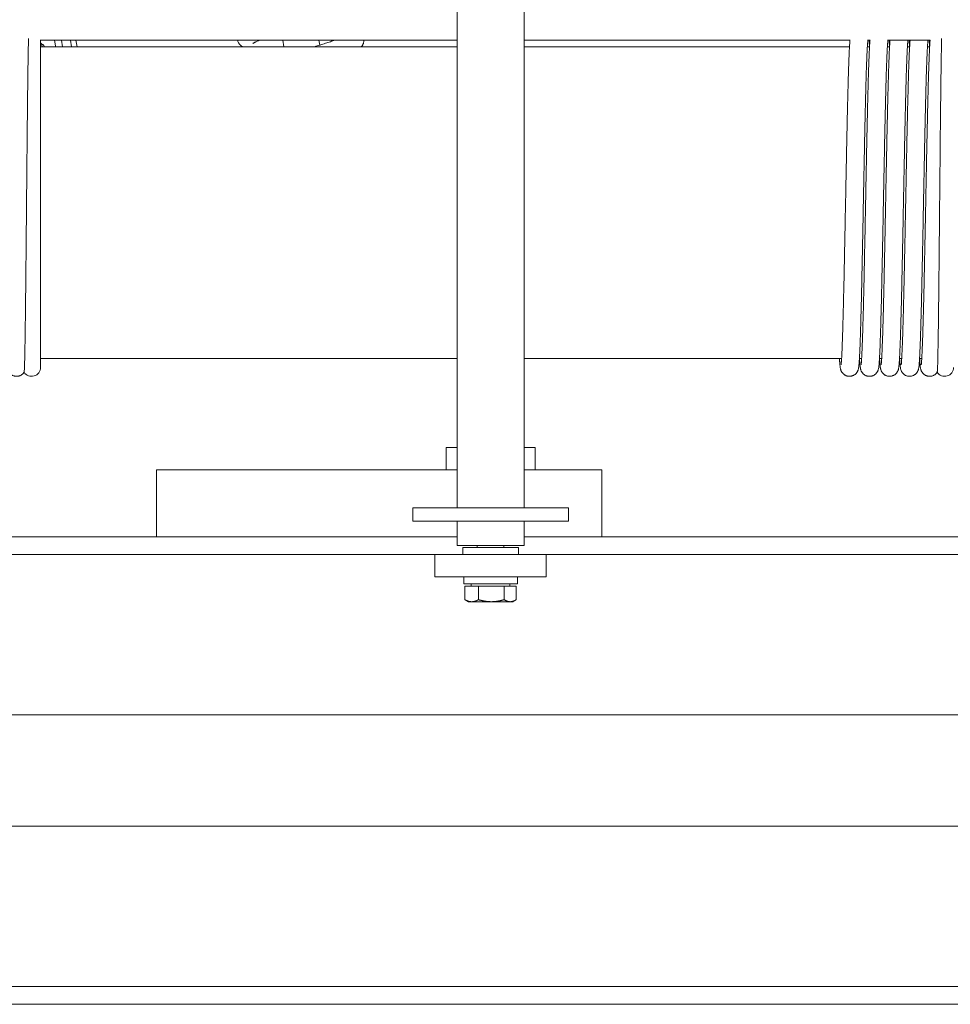
# Model space of a CAD drawing. Units: millimetres. Extents: x 0 to 1970, y 0 to 1270.
# Drawn here: x 416 to 625, y 500 to 721 of the extents above; entities that cross this region are included whole.
import ezdxf

# ---------------------------------------------------------------- set-up
doc = ezdxf.new("R2010")
doc.units = ezdxf.units.MM
doc.layers.add('Visible Edges(Audipack-ISO)', color=7, linetype='Continuous', lineweight=18)

# ---------------------------------------------------------------- blocks, each defined once
blk = doc.blocks.new('P2271_presentation_Sheet_VIEW2')
at = {"layer": 'Visible Edges(Audipack-ISO)'}
for p, q in [((-6.57, 5.5), (-6.57, -273.5)), ((8.43, 5.5), (8.43, -273.5)), ((-100.17, -168.51), (-6.57, -168.51)), ((-100.13, -242), (-100.13, -168.51)), ((-6.57, -170), (-100.13, -170)), ((-99.75, -170), (-99.87, -169.32)), ((-96.97, -168.51), (-96.74, -169.8)), ((-95.18, -170), (-95.44, -168.51)), ((-93.41, -168.51), (-93.15, -170)), ((-92.19, -168.51), (-91.93, -170)), ((-45.48, -170), (-45.74, -168.51)), ((-37.42, -169.62), (-37.62, -168.51)), ((8.43, -168.51), (81.62, -168.51)), ((81.5, -170), (8.43, -170)), ((86, -170), (85.51, -170)), ((85.56, -168.51), (86.12, -168.51)), ((90.5, -170), (90.01, -170)), ((90.06, -168.51), (99.62, -168.51)), ((95, -170), (94.51, -170)), ((99.5, -170), (99.01, -170)), ((-6.57, -240), (-100.13, -240)), ((79.72, -240), (8.43, -240)), ((84.22, -240), (83.73, -240)), ((88.72, -240), (88.23, -240)), ((93.22, -240), (92.73, -240)), ((97.72, -240), (97.23, -240)), ((-9.07, -260), (-9.07, -265)), ((-6.57, -260), (-9.07, -260)), ((10.93, -260), (8.43, -260)), ((10.93, -260), (10.93, -265)), ((-74.07, -265), (-9.07, -265)), ((-74.07, -280), (-74.07, -265)), ((-9.07, -265), (-6.57, -265)), ((8.43, -265), (10.93, -265)), ((10.93, -265), (25.93, -265)), ((25.93, -265), (25.93, -280)), ((-16.57, -273.5), (-16.57, -276.5)), ((-16.57, -273.5), (-6.57, -273.5)), ((8.43, -273.5), (-6.57, -273.5)), ((8.43, -273.5), (18.43, -273.5)), ((18.43, -276.5), (18.43, -273.5)), ((-6.57, -276.5), (-16.57, -276.5)), ((-6.57, -276.5), (8.43, -276.5)), ((-6.57, -276.5), (-6.57, -282)), ((18.43, -276.5), (8.43, -276.5)), ((8.43, -276.5), (8.43, -282)), ((-344.07, -280), (-6.57, -280)), ((8.43, -280), (345.93, -280)), ((-3.57, -282), (-6.57, -282)), ((-5.32, -282.4), (-5.32, -284)), ((7.18, -282.4), (-5.32, -282.4)), ((-3.57, -282), (5.43, -282)), ((-2.07, -282.4), (-2.07, -282)), ((3.93, -282.4), (3.93, -282)), ((8.43, -282), (5.43, -282)), ((7.18, -282.4), (7.18, -284)), ((-264.07, -284), (-11.57, -284)), ((-11.57, -289), (-11.57, -284)), ((-11.57, -284), (13.43, -284)), ((13.43, -284), (13.43, -289)), ((13.43, -284), (235.93, -284)), ((13.43, -289), (-11.57, -289)), ((-5.07, -290.6), (-5.07, -289)), ((6.93, -290.6), (6.93, -289)), ((-5.07, -290.6), (6.93, -290.6)), ((-4.84, -291.1), (-1.8, -291.1)), ((-4.84, -291.1), (-4.84, -294.15)), ((-3.42, -291.1), (-3.42, -290.6)), ((-1.8, -291.1), (3.97, -291.1)), ((-1.8, -291.1), (-1.8, -294.15)), ((3.97, -291.1), (3.97, -294.15)), ((3.97, -291.1), (6.7, -291.1)), ((5.28, -291.1), (5.28, -290.6)), ((6.7, -291.1), (6.7, -294.15)), ((-4.07, -294.6), (-4.75, -294.21)), ((-4.07, -294.6), (-3.32, -294.6)), ((-3.32, -294.6), (1.08, -294.6)), ((1.08, -294.6), (5.33, -294.6)), ((5.33, -294.6), (5.93, -294.6)), ((5.93, -294.6), (6.6, -294.21)), ((-409.07, -320), (410.93, -320)), ((410.93, -345), (-409.07, -345)), ((446.93, -381), (-445.07, -381)), ((450.93, -385), (-449.07, -385))]:
    blk.add_line(p, q, dxfattribs=at)
at = {"layer": 'Visible Edges(Audipack-ISO)', "extrusion": (0, 0, -1)}
for centre, radius, start, end in [((101.51, -171.53), 2.75, 120.0791, 146.2977), ((97.85, -169.99), 1.12, 170, 180.442), ((102.13, -242), 2, 180, 327.2627), ((-102.87, -242), 2, 180, 327.2627)]:
    blk.add_arc(centre, radius, start, end, dxfattribs=at)
at = {"layer": 'Visible Edges(Audipack-ISO)'}
for points, knots in [([(-102.81, -168.14), (-102.82, -168.43), (-102.84, -169.07), (-102.86, -170.09), (-102.88, -171.27), (-102.91, -172.58), (-102.93, -174.02), (-102.95, -175.6), (-102.97, -177.3), (-103, -179.11), (-103.02, -181.03), (-103.04, -183.04), (-103.07, -185.15), (-103.09, -187.35), (-103.11, -189.61), (-103.14, -191.94), (-103.16, -194.32), (-103.18, -196.74), (-103.2, -199.2), (-103.23, -201.69), (-103.25, -204.19), (-103.27, -206.68), (-103.3, -209.17), (-103.32, -211.64), (-103.34, -214.08), (-103.37, -216.49), (-103.39, -218.84), (-103.41, -221.13), (-103.44, -223.35), (-103.46, -225.5), (-103.48, -227.55), (-103.51, -229.52), (-103.53, -231.37), (-103.55, -233.11), (-103.58, -234.73), (-103.6, -236.22), (-103.62, -237.58), (-103.65, -238.8), (-103.67, -239.87), (-103.69, -240.79), (-103.71, -241.56), (-103.74, -242.17), (-103.76, -242.61), (-103.77, -242.9), (-103.8, -243.03), (-103.81, -243.07)], [0, 0, 0, 0, 0.880447, 1.908527, 3.080658, 4.393251, 5.842719, 7.423796, 9.124068, 10.936614, 12.855437, 14.874534, 16.987909, 19.187893, 21.457143, 23.786266, 26.167744, 28.594051, 31.057673, 33.549841, 36.05096, 38.550145, 41.03948, 43.511055, 45.956954, 48.368584, 50.72725, 53.021865, 55.245335, 57.390546, 59.450404, 61.41761, 63.277441, 65.020188, 66.640648, 68.133617, 69.493895, 70.71621, 71.791342, 72.713594, 73.480467, 74.089471, 74.538144, 74.824157, 74.945779, 74.945779, 74.945779, 74.945779]), ([(-54.75, -170), (-54.8, -169.97), (-54.9, -169.91), (-55.05, -169.81), (-55.21, -169.68), (-55.37, -169.51), (-55.53, -169.32), (-55.68, -169.08), (-55.81, -168.81), (-55.86, -168.61), (-55.89, -168.51)], [0, 0, 0, 0, 0.166462, 0.350018, 0.554125, 0.783927, 1.038628, 1.316229, 1.616645, 1.932974, 1.932974, 1.932974, 1.932974]), ([(-52.45, -169.25), (-52.44, -169.24), (-52.4, -169.21), (-52.31, -169.16), (-52.16, -169.08), (-51.97, -168.99), (-51.74, -168.88), (-51.47, -168.76), (-51.17, -168.64), (-50.95, -168.55), (-50.84, -168.51)], [0, 0, 0, 0, 0.040964, 0.15148, 0.318706, 0.532891, 0.789669, 1.085261, 1.415899, 1.778911, 1.778911, 1.778911, 1.778911]), ([(-38.62, -170), (-38.41, -169.93), (-37.99, -169.8), (-37.37, -169.61), (-36.76, -169.42), (-36.17, -169.23), (-35.6, -169.04), (-35.05, -168.86), (-34.53, -168.68), (-34.18, -168.57), (-34.02, -168.51)], [0, 0, 0, 0, 0.666548, 1.31999, 1.958062, 2.578511, 3.179146, 3.757797, 4.312297, 4.840482, 4.840482, 4.840482, 4.840482]), ([(-28.1, -170), (-28.03, -169.92), (-27.93, -169.8), (-27.81, -169.61), (-27.72, -169.44), (-27.64, -169.24), (-27.57, -169.02), (-27.52, -168.77), (-27.51, -168.6), (-27.5, -168.51)], [0, 0, 0, 0, 0.304562, 0.478703, 0.671389, 0.885073, 1.117839, 1.368661, 1.637669, 1.637669, 1.637669, 1.637669]), ([(85.63, -168.57), (85.63, -168.58), (85.62, -168.62), (85.61, -168.7), (85.6, -168.83), (85.58, -169), (85.56, -169.19), (85.55, -169.42), (85.53, -169.68), (85.51, -169.97), (85.49, -170.28), (85.47, -170.63), (85.45, -170.99), (85.43, -171.39), (85.42, -171.81), (85.4, -172.25), (85.38, -172.73), (85.36, -173.22), (85.34, -173.74), (85.32, -174.28), (85.3, -174.84), (85.28, -175.43), (85.26, -176.03), (85.24, -176.66), (85.22, -177.31), (85.2, -177.98), (85.18, -178.67), (85.16, -179.38), (85.15, -180.12), (85.13, -180.86), (85.11, -181.63), (85.09, -182.41), (85.07, -183.21), (85.05, -184.02), (85.03, -184.85), (85.01, -185.69), (84.99, -186.55), (84.97, -187.43), (84.95, -188.32), (84.93, -189.22), (84.91, -190.13), (84.89, -191.05), (84.87, -191.98), (84.85, -192.92), (84.84, -193.87), (84.82, -194.83), (84.8, -195.79), (84.78, -196.76), (84.76, -197.73), (84.74, -198.72), (84.72, -199.71), (84.7, -200.7), (84.68, -201.69), (84.66, -202.69), (84.64, -203.69), (84.62, -204.68), (84.6, -205.68), (84.58, -206.68), (84.56, -207.68), (84.55, -208.68), (84.53, -209.67), (84.51, -210.66), (84.49, -211.65), (84.47, -212.64), (84.45, -213.61), (84.43, -214.58), (84.41, -215.55), (84.39, -216.5), (84.37, -217.44), (84.35, -218.38), (84.33, -219.31), (84.31, -220.23), (84.29, -221.13), (84.27, -222.03), (84.25, -222.91), (84.24, -223.79), (84.22, -224.64), (84.2, -225.48), (84.18, -226.31), (84.16, -227.12), (84.14, -227.91), (84.12, -228.69), (84.1, -229.45), (84.08, -230.19), (84.06, -230.92), (84.04, -231.63), (84.02, -232.32), (84, -232.98), (83.98, -233.63), (83.96, -234.26), (83.94, -234.86), (83.93, -235.45), (83.91, -236.01), (83.89, -236.54), (83.87, -237.06), (83.85, -237.55), (83.83, -238.02), (83.81, -238.47), (83.79, -238.89), (83.77, -239.29), (83.75, -239.67), (83.73, -240.02), (83.71, -240.35), (83.69, -240.65), (83.67, -240.93), (83.64, -241.26), (83.61, -241.62), (83.57, -241.97), (83.52, -242.24), (83.48, -242.42), (83.42, -242.6), (83.37, -242.74), (83.3, -242.88), (83.24, -243), (83.15, -243.14), (83.04, -243.28), (82.9, -243.43), (82.75, -243.57), (82.57, -243.69), (82.37, -243.8), (82.16, -243.89), (81.93, -243.96), (81.7, -243.99), (81.46, -244), (81.23, -243.99), (81, -243.94), (80.78, -243.87), (80.57, -243.78), (80.37, -243.66), (80.2, -243.53), (80.04, -243.39), (79.92, -243.25), (79.81, -243.1), (79.73, -242.97), (79.67, -242.85), (79.61, -242.72), (79.55, -242.58), (79.5, -242.4), (79.46, -242.22), (79.41, -241.96), (79.38, -241.69), (79.35, -241.41), (79.33, -241.17), (79.31, -240.91), (79.29, -240.63), (79.27, -240.32), (79.26, -240.11), (79.25, -240)], [0, 0, 0, 0, 0.033546, 0.122122, 0.254662, 0.421783, 0.621093, 0.851481, 1.111728, 1.400614, 1.716917, 2.059412, 2.427724, 2.822591, 3.243428, 3.689613, 4.160523, 4.655535, 5.174024, 5.715368, 6.278942, 6.864122, 7.470321, 8.098578, 8.749006, 9.420792, 10.113121, 10.82518, 11.556156, 12.305234, 13.071602, 13.854443, 14.652946, 15.466295, 16.294175, 17.138283, 17.998, 18.872331, 19.760282, 20.660855, 21.573058, 22.495892, 23.42836, 24.369474, 25.318231, 26.273639, 27.235758, 28.206064, 29.183586, 30.167241, 31.155948, 32.148628, 33.144203, 34.14159, 35.13971, 36.137481, 37.134736, 38.133192, 39.131965, 40.129978, 41.126165, 42.119435, 43.108729, 44.092955, 45.071049, 46.041931, 47.004526, 47.957757, 48.901825, 49.838375, 50.766517, 51.685291, 52.593735, 53.49089, 54.375793, 55.247477, 56.104992, 56.947367, 57.773642, 58.582856, 59.375623, 60.152942, 60.914082, 61.658301, 62.384856, 63.093006, 63.782019, 64.451147, 65.09965, 65.726796, 66.331836, 66.914052, 67.474027, 68.012234, 68.528356, 69.022075, 69.493079, 69.941056, 70.365684, 70.766654, 71.143653, 71.496375, 71.824501, 72.1277, 72.405572, 72.660305, 73.112214, 73.507407, 73.699055, 73.927375, 74.073707, 74.265551, 74.386923, 74.527322, 74.688297, 74.869976, 75.068324, 75.280176, 75.500651, 75.727162, 75.958181, 76.191035, 76.426077, 76.661857, 76.896759, 77.131674, 77.364719, 77.594263, 77.820244, 78.039109, 78.247576, 78.443157, 78.620586, 78.776643, 78.912125, 79.02756, 79.212004, 79.35494, 79.577558, 79.773601, 80.163081, 80.379215, 80.618127, 80.879707, 81.16406, 81.471299, 81.801514, 81.801514, 81.801514, 81.801514]), ([(79.6, -241.43), (79.6, -241.43), (79.61, -241.4), (79.61, -241.34), (79.63, -241.25), (79.64, -241.13), (79.65, -240.99), (79.67, -240.82), (79.68, -240.64), (79.7, -240.35), (79.73, -239.95), (79.76, -239.4), (79.79, -238.79), (79.82, -238.11), (79.85, -237.36), (79.88, -236.54), (79.92, -235.66), (79.95, -234.72), (79.98, -233.72), (80.01, -232.66), (80.04, -231.54), (80.08, -230.37), (80.11, -229.16), (80.14, -227.9), (80.17, -226.58), (80.2, -225.23), (80.23, -223.83), (80.27, -222.4), (80.3, -220.93), (80.33, -219.43), (80.36, -217.91), (80.39, -216.36), (80.42, -214.78), (80.46, -213.18), (80.49, -211.57), (80.52, -209.94), (80.55, -208.31), (80.58, -206.67), (80.62, -205.03), (80.65, -203.39), (80.68, -201.74), (80.71, -200.11), (80.74, -198.48), (80.78, -196.87), (80.81, -195.27), (80.84, -193.7), (80.87, -192.15), (80.9, -190.61), (80.93, -189.11), (80.97, -187.64), (81, -186.2), (81.03, -184.8), (81.06, -183.45), (81.09, -182.13), (81.13, -180.86), (81.16, -179.63), (81.19, -178.46), (81.22, -177.33), (81.25, -176.27), (81.28, -175.26), (81.32, -174.3), (81.35, -173.41), (81.38, -172.58), (81.41, -171.8), (81.44, -171.1), (81.48, -170.45), (81.51, -169.88), (81.54, -169.37), (81.57, -168.92), (81.6, -168.64), (81.61, -168.51)], [0, 0, 0, 0, 0.023289, 0.086459, 0.179806, 0.298483, 0.441123, 0.606414, 0.793049, 0.999713, 1.468901, 2.012528, 2.628536, 3.314134, 4.066544, 4.882965, 5.761634, 6.704394, 7.708564, 8.770839, 9.887917, 11.056483, 12.273234, 13.536274, 14.8483, 16.205915, 17.604905, 19.041069, 20.510202, 22.0081, 23.531525, 25.083875, 26.662146, 28.261591, 29.877449, 31.504983, 33.139433, 34.776411, 36.418927, 38.065332, 39.710804, 41.350522, 42.979652, 44.593379, 46.186894, 47.761555, 49.317705, 50.850942, 52.356861, 53.831051, 55.269109, 56.666627, 58.022814, 59.339743, 60.613992, 61.84205, 63.02041, 64.145565, 65.214007, 66.223722, 67.176916, 68.072022, 68.907105, 69.680232, 70.389472, 71.032899, 71.608876, 72.119604, 72.56879, 72.959975, 72.959975, 72.959975, 72.959975]), ([(90.13, -168.57), (90.13, -168.58), (90.12, -168.62), (90.11, -168.7), (90.1, -168.83), (90.08, -168.99), (90.06, -169.19), (90.05, -169.42), (90.03, -169.68), (90.01, -169.97), (89.99, -170.29), (89.97, -170.63), (89.95, -171), (89.93, -171.39), (89.92, -171.81), (89.9, -172.26), (89.88, -172.73), (89.86, -173.22), (89.84, -173.74), (89.82, -174.28), (89.8, -174.84), (89.78, -175.43), (89.76, -176.03), (89.74, -176.66), (89.72, -177.31), (89.7, -177.99), (89.68, -178.68), (89.66, -179.39), (89.64, -180.12), (89.63, -180.87), (89.61, -181.63), (89.59, -182.42), (89.57, -183.21), (89.55, -184.03), (89.53, -184.86), (89.51, -185.7), (89.49, -186.56), (89.47, -187.44), (89.45, -188.33), (89.43, -189.23), (89.41, -190.14), (89.39, -191.06), (89.37, -191.99), (89.35, -192.93), (89.34, -193.88), (89.32, -194.83), (89.3, -195.8), (89.28, -196.77), (89.26, -197.75), (89.24, -198.73), (89.22, -199.72), (89.2, -200.72), (89.18, -201.71), (89.16, -202.71), (89.14, -203.71), (89.12, -204.71), (89.1, -205.7), (89.08, -206.7), (89.06, -207.7), (89.04, -208.7), (89.03, -209.69), (89.01, -210.69), (88.99, -211.68), (88.97, -212.66), (88.95, -213.64), (88.93, -214.61), (88.91, -215.57), (88.89, -216.52), (88.87, -217.47), (88.85, -218.4), (88.83, -219.33), (88.81, -220.25), (88.79, -221.16), (88.77, -222.05), (88.75, -222.94), (88.73, -223.81), (88.72, -224.67), (88.7, -225.51), (88.68, -226.33), (88.66, -227.14), (88.64, -227.93), (88.62, -228.71), (88.6, -229.47), (88.58, -230.21), (88.56, -230.94), (88.54, -231.65), (88.52, -232.34), (88.5, -233), (88.48, -233.65), (88.46, -234.28), (88.44, -234.88), (88.42, -235.46), (88.41, -236.02), (88.39, -236.56), (88.37, -237.07), (88.35, -237.57), (88.33, -238.04), (88.31, -238.48), (88.29, -238.91), (88.27, -239.31), (88.25, -239.68), (88.23, -240.03), (88.21, -240.36), (88.19, -240.66), (88.17, -240.94), (88.14, -241.27), (88.11, -241.63), (88.07, -241.97), (88.02, -242.24), (87.98, -242.43), (87.92, -242.61), (87.86, -242.76), (87.8, -242.89), (87.73, -243.02), (87.64, -243.16), (87.52, -243.3), (87.39, -243.45), (87.22, -243.58), (87.04, -243.71), (86.84, -243.82), (86.63, -243.9), (86.4, -243.96), (86.17, -244), (85.93, -244), (85.7, -243.98), (85.47, -243.94), (85.25, -243.86), (85.04, -243.77), (84.85, -243.65), (84.68, -243.52), (84.53, -243.37), (84.4, -243.23), (84.3, -243.09), (84.22, -242.95), (84.16, -242.84), (84.1, -242.71), (84.05, -242.57), (84, -242.4), (83.96, -242.22), (83.91, -241.95), (83.87, -241.6), (83.84, -241.24), (83.81, -240.91), (83.79, -240.63), (83.77, -240.32), (83.76, -240.11), (83.75, -240)], [0, 0, 0, 0, 0.033251, 0.122777, 0.254818, 0.42136, 0.620843, 0.851729, 1.112474, 1.401531, 1.717354, 2.059596, 2.428799, 2.824355, 3.245647, 3.692061, 4.16298, 4.657787, 5.175865, 5.716598, 6.279367, 6.863997, 7.471675, 8.101835, 8.753688, 9.426446, 10.119324, 10.831532, 11.562284, 12.310791, 13.076266, 13.857919, 14.654966, 15.46828, 16.298613, 17.144986, 18.00642, 18.88194, 19.770564, 20.671318, 21.583223, 22.505299, 23.43657, 24.376055, 25.322888, 26.278722, 27.243648, 28.216589, 29.196462, 30.18219, 31.17269, 32.166887, 33.163696, 34.162041, 35.160842, 36.159018, 37.156524, 38.155211, 39.154187, 40.152374, 41.14869, 42.142065, 43.131421, 44.11568, 45.09377, 46.064608, 47.027118, 47.980229, 48.924379, 49.86102, 50.789209, 51.707993, 52.616404, 53.513482, 54.398262, 55.269779, 56.127075, 56.969183, 57.795144, 58.60399, 59.396586, 60.173709, 60.934617, 61.678564, 62.404809, 63.112611, 63.801233, 64.469927, 65.117954, 65.744576, 66.349044, 66.930665, 67.490153, 68.027865, 68.543473, 69.036659, 69.507106, 69.954497, 70.378516, 70.778842, 71.155162, 71.507165, 71.834529, 72.1369, 72.414035, 72.668239, 73.119358, 73.513563, 73.706067, 73.936204, 74.084946, 74.279652, 74.401949, 74.544997, 74.708922, 74.893779, 75.094945, 75.307466, 75.529142, 75.756428, 75.987364, 76.221364, 76.456023, 76.691616, 76.927431, 77.161439, 77.394228, 77.624145, 77.848509, 78.066609, 78.27438, 78.466867, 78.641715, 78.795856, 78.928004, 79.041308, 79.222449, 79.362826, 79.585476, 79.776403, 80.173794, 80.628703, 80.885529, 81.166047, 81.471583, 81.801381, 81.801381, 81.801381, 81.801381]), ([(84.1, -241.43), (84.1, -241.43), (84.11, -241.4), (84.11, -241.34), (84.13, -241.25), (84.14, -241.13), (84.15, -240.99), (84.17, -240.82), (84.18, -240.64), (84.2, -240.35), (84.23, -239.95), (84.26, -239.4), (84.29, -238.79), (84.32, -238.11), (84.35, -237.35), (84.38, -236.54), (84.42, -235.66), (84.45, -234.72), (84.48, -233.72), (84.51, -232.66), (84.54, -231.54), (84.58, -230.37), (84.61, -229.16), (84.64, -227.89), (84.67, -226.58), (84.7, -225.23), (84.73, -223.83), (84.77, -222.4), (84.8, -220.93), (84.83, -219.43), (84.86, -217.9), (84.89, -216.35), (84.92, -214.78), (84.96, -213.18), (84.99, -211.57), (85.02, -209.94), (85.05, -208.31), (85.08, -206.67), (85.12, -205.03), (85.15, -203.39), (85.18, -201.74), (85.21, -200.11), (85.24, -198.48), (85.28, -196.86), (85.31, -195.27), (85.34, -193.69), (85.37, -192.14), (85.4, -190.61), (85.43, -189.11), (85.47, -187.64), (85.5, -186.2), (85.53, -184.8), (85.56, -183.44), (85.59, -182.13), (85.63, -180.86), (85.66, -179.63), (85.69, -178.45), (85.72, -177.33), (85.75, -176.26), (85.78, -175.25), (85.82, -174.3), (85.85, -173.41), (85.88, -172.57), (85.91, -171.8), (85.94, -171.1), (85.98, -170.45), (86.01, -169.88), (86.04, -169.36), (86.07, -168.92), (86.1, -168.64), (86.11, -168.51)], [0, 0, 0, 0, 0.022968, 0.085947, 0.180075, 0.299046, 0.441487, 0.606361, 0.792631, 0.999249, 1.469349, 2.012428, 2.628244, 3.314051, 4.067118, 4.884693, 5.764027, 6.704717, 7.707784, 8.769911, 9.887676, 11.057678, 12.276504, 13.540736, 14.849915, 16.205789, 17.604225, 19.040937, 20.511645, 22.012056, 23.537894, 25.087249, 26.663227, 28.261627, 29.877676, 31.506583, 33.143575, 34.783863, 36.424033, 38.067791, 39.711796, 41.351249, 42.981341, 44.597271, 46.194232, 47.767915, 49.321368, 50.852874, 52.358097, 53.832704, 55.27236, 56.672732, 58.029533, 59.344088, 60.616579, 61.843622, 63.02183, 64.14782, 65.218208, 66.22961, 67.181284, 68.074776, 68.908468, 69.680713, 70.389866, 71.034288, 71.612343, 72.122793, 72.569502, 72.959952, 72.959952, 72.959952, 72.959952]), ([(85.87, -168.51), (85.88, -168.61), (85.9, -168.84), (85.93, -169.19), (85.96, -169.58), (85.97, -169.86), (85.98, -170)], [0, 0, 0, 0, 0.316087, 0.667964, 1.05959, 1.494886, 1.494886, 1.494886, 1.494886]), ([(94.63, -168.57), (94.63, -168.58), (94.62, -168.62), (94.61, -168.7), (94.6, -168.83), (94.58, -169), (94.56, -169.19), (94.55, -169.42), (94.53, -169.68), (94.51, -169.97), (94.49, -170.28), (94.47, -170.63), (94.45, -170.99), (94.43, -171.39), (94.42, -171.81), (94.4, -172.25), (94.38, -172.73), (94.36, -173.22), (94.34, -173.74), (94.32, -174.28), (94.3, -174.84), (94.28, -175.43), (94.26, -176.03), (94.24, -176.66), (94.22, -177.31), (94.2, -177.98), (94.18, -178.67), (94.16, -179.38), (94.15, -180.12), (94.13, -180.86), (94.11, -181.63), (94.09, -182.41), (94.07, -183.21), (94.05, -184.02), (94.03, -184.85), (94.01, -185.69), (93.99, -186.55), (93.97, -187.43), (93.95, -188.32), (93.93, -189.22), (93.91, -190.13), (93.89, -191.05), (93.87, -191.98), (93.85, -192.92), (93.84, -193.87), (93.82, -194.83), (93.8, -195.79), (93.78, -196.76), (93.76, -197.73), (93.74, -198.72), (93.72, -199.71), (93.7, -200.7), (93.68, -201.69), (93.66, -202.69), (93.64, -203.69), (93.62, -204.68), (93.6, -205.68), (93.58, -206.68), (93.56, -207.68), (93.55, -208.68), (93.53, -209.67), (93.51, -210.66), (93.49, -211.65), (93.47, -212.64), (93.45, -213.61), (93.43, -214.58), (93.41, -215.55), (93.39, -216.5), (93.37, -217.44), (93.35, -218.38), (93.33, -219.31), (93.31, -220.23), (93.29, -221.13), (93.27, -222.03), (93.25, -222.91), (93.24, -223.79), (93.22, -224.64), (93.2, -225.48), (93.18, -226.31), (93.16, -227.12), (93.14, -227.91), (93.12, -228.69), (93.1, -229.45), (93.08, -230.19), (93.06, -230.92), (93.04, -231.63), (93.02, -232.32), (93, -232.98), (92.98, -233.63), (92.96, -234.26), (92.94, -234.86), (92.93, -235.45), (92.91, -236.01), (92.89, -236.54), (92.87, -237.06), (92.85, -237.55), (92.83, -238.02), (92.81, -238.47), (92.79, -238.89), (92.77, -239.29), (92.75, -239.67), (92.73, -240.02), (92.71, -240.35), (92.69, -240.65), (92.67, -240.93), (92.64, -241.26), (92.61, -241.62), (92.57, -241.97), (92.52, -242.24), (92.48, -242.42), (92.42, -242.6), (92.37, -242.74), (92.3, -242.88), (92.24, -243), (92.15, -243.14), (92.04, -243.28), (91.9, -243.43), (91.75, -243.57), (91.57, -243.69), (91.37, -243.8), (91.16, -243.89), (90.93, -243.96), (90.7, -243.99), (90.46, -244), (90.23, -243.99), (90, -243.94), (89.78, -243.87), (89.57, -243.78), (89.37, -243.66), (89.2, -243.53), (89.04, -243.39), (88.92, -243.25), (88.81, -243.1), (88.73, -242.97), (88.67, -242.85), (88.61, -242.72), (88.55, -242.58), (88.5, -242.4), (88.46, -242.22), (88.41, -241.96), (88.38, -241.69), (88.35, -241.41), (88.33, -241.17), (88.31, -240.91), (88.29, -240.63), (88.27, -240.32), (88.26, -240.11), (88.25, -240)], [0, 0, 0, 0, 0.03354, 0.122128, 0.254668, 0.421775, 0.621084, 0.851476, 1.111728, 1.400616, 1.716915, 2.059397, 2.427716, 2.822592, 3.243435, 3.689622, 4.160531, 4.655538, 5.17402, 5.715353, 6.278913, 6.864077, 7.470268, 8.098551, 8.748998, 9.420796, 10.113133, 10.825193, 11.556165, 12.305234, 13.071587, 13.854411, 14.652891, 15.466215, 16.294102, 17.138239, 17.99798, 18.872326, 19.760286, 20.660862, 21.573058, 22.495882, 23.428334, 24.369423, 25.318152, 26.273527, 27.235665, 28.206, 29.183548, 30.167224, 31.155953, 32.148647, 33.144236, 34.141631, 35.139755, 36.137528, 37.134782, 38.133237, 39.132008, 40.130021, 41.126203, 42.119478, 43.108767, 44.092993, 45.071083, 46.041964, 47.004554, 47.957781, 48.901853, 49.838399, 50.766541, 51.685315, 52.593759, 53.490914, 54.375812, 55.247501, 56.105011, 56.947381, 57.773657, 58.58287, 59.375637, 60.152956, 60.914097, 61.658311, 62.384865, 63.09302, 63.782029, 64.451156, 65.099659, 65.7268, 66.331841, 66.914052, 67.474031, 68.012239, 68.528361, 69.02208, 69.493084, 69.941056, 70.365684, 70.766658, 71.143658, 71.496375, 71.824501, 72.1277, 72.405567, 72.6603, 73.112219, 73.507407, 73.699055, 73.927375, 74.073702, 74.26555, 74.386927, 74.527322, 74.688297, 74.869976, 75.068323, 75.280175, 75.50065, 75.727161, 75.958178, 76.191033, 76.426074, 76.661854, 76.896756, 77.131669, 77.364717, 77.594261, 77.820242, 78.039104, 78.247571, 78.443151, 78.620581, 78.776639, 78.912121, 79.02756, 79.212, 79.354941, 79.577558, 79.773601, 80.163086, 80.379211, 80.618118, 80.879698, 81.164055, 81.471295, 81.801515, 81.801515, 81.801515, 81.801515]), ([(88.6, -241.43), (88.6, -241.43), (88.61, -241.4), (88.61, -241.34), (88.63, -241.25), (88.64, -241.13), (88.65, -240.99), (88.67, -240.82), (88.68, -240.64), (88.7, -240.35), (88.73, -239.95), (88.76, -239.4), (88.79, -238.79), (88.82, -238.11), (88.85, -237.36), (88.88, -236.54), (88.92, -235.66), (88.95, -234.72), (88.98, -233.72), (89.01, -232.66), (89.04, -231.54), (89.08, -230.37), (89.11, -229.16), (89.14, -227.89), (89.17, -226.58), (89.2, -225.23), (89.23, -223.83), (89.27, -222.4), (89.3, -220.93), (89.33, -219.43), (89.36, -217.91), (89.39, -216.36), (89.42, -214.78), (89.46, -213.18), (89.49, -211.57), (89.52, -209.94), (89.55, -208.31), (89.58, -206.67), (89.62, -205.03), (89.65, -203.39), (89.68, -201.74), (89.71, -200.11), (89.74, -198.48), (89.78, -196.87), (89.81, -195.27), (89.84, -193.7), (89.87, -192.14), (89.9, -190.61), (89.93, -189.11), (89.97, -187.64), (90, -186.2), (90.03, -184.8), (90.06, -183.45), (90.09, -182.13), (90.13, -180.86), (90.16, -179.63), (90.19, -178.46), (90.22, -177.33), (90.25, -176.26), (90.28, -175.25), (90.32, -174.3), (90.35, -173.41), (90.38, -172.58), (90.41, -171.8), (90.44, -171.1), (90.48, -170.45), (90.51, -169.88), (90.54, -169.37), (90.57, -168.92), (90.6, -168.64), (90.61, -168.51)], [0, 0, 0, 0, 0.023164, 0.086278, 0.179951, 0.298711, 0.441235, 0.606332, 0.792816, 0.999498, 1.468997, 2.012418, 2.628354, 3.314047, 4.066738, 4.883655, 5.762254, 6.704183, 7.707957, 8.770223, 9.887635, 11.056835, 12.274473, 13.537485, 14.848338, 16.205295, 17.604122, 19.040581, 20.510435, 22.009439, 23.533422, 25.084346, 26.66173, 28.260812, 29.876833, 31.505025, 33.14063, 34.778878, 36.41988, 38.065243, 39.710183, 41.349879, 42.979518, 44.594279, 46.18935, 47.762913, 49.317993, 50.850581, 52.356302, 53.830781, 55.269639, 56.668501, 58.024382, 59.34036, 60.613938, 61.841661, 63.020072, 64.145713, 65.215131, 66.225235, 67.177774, 68.072247, 68.906831, 69.67971, 70.389066, 71.033087, 71.609977, 72.120287, 72.568654, 72.959971, 72.959971, 72.959971, 72.959971]), ([(90.37, -168.51), (90.38, -168.61), (90.4, -168.84), (90.43, -169.19), (90.46, -169.58), (90.47, -169.86), (90.48, -170)], [0, 0, 0, 0, 0.316716, 0.669884, 1.061848, 1.494927, 1.494927, 1.494927, 1.494927]), ([(99.13, -168.57), (99.13, -168.58), (99.12, -168.62), (99.11, -168.7), (99.1, -168.83), (99.08, -168.99), (99.06, -169.19), (99.05, -169.42), (99.03, -169.68), (99.01, -169.97), (98.99, -170.29), (98.97, -170.63), (98.95, -171), (98.93, -171.39), (98.91, -171.81), (98.9, -172.26), (98.88, -172.73), (98.86, -173.22), (98.84, -173.74), (98.82, -174.28), (98.8, -174.84), (98.78, -175.43), (98.76, -176.04), (98.74, -176.67), (98.72, -177.32), (98.7, -177.99), (98.68, -178.68), (98.66, -179.39), (98.64, -180.12), (98.63, -180.86), (98.61, -181.63), (98.59, -182.41), (98.57, -183.21), (98.55, -184.03), (98.53, -184.86), (98.51, -185.71), (98.49, -186.57), (98.47, -187.44), (98.45, -188.33), (98.43, -189.23), (98.41, -190.13), (98.39, -191.05), (98.37, -191.98), (98.35, -192.92), (98.34, -193.87), (98.32, -194.83), (98.3, -195.8), (98.28, -196.77), (98.26, -197.75), (98.24, -198.74), (98.22, -199.73), (98.2, -200.72), (98.18, -201.71), (98.16, -202.71), (98.14, -203.7), (98.12, -204.7), (98.1, -205.69), (98.08, -206.69), (98.06, -207.69), (98.05, -208.68), (98.03, -209.68), (98.01, -210.67), (97.99, -211.65), (97.97, -212.63), (97.95, -213.61), (97.93, -214.57), (97.91, -215.54), (97.89, -216.49), (97.87, -217.44), (97.85, -218.38), (97.83, -219.31), (97.81, -220.23), (97.79, -221.14), (97.77, -222.03), (97.75, -222.92), (97.74, -223.79), (97.72, -224.64), (97.7, -225.48), (97.68, -226.3), (97.66, -227.12), (97.64, -227.91), (97.62, -228.69), (97.6, -229.45), (97.58, -230.2), (97.56, -230.93), (97.54, -231.63), (97.52, -232.32), (97.5, -232.99), (97.48, -233.63), (97.46, -234.26), (97.44, -234.86), (97.43, -235.44), (97.41, -236.01), (97.39, -236.55), (97.37, -237.06), (97.35, -237.56), (97.33, -238.03), (97.31, -238.48), (97.29, -238.9), (97.27, -239.3), (97.25, -239.67), (97.23, -240.02), (97.21, -240.35), (97.19, -240.65), (97.17, -240.93), (97.15, -241.19), (97.13, -241.42), (97.1, -241.7), (97.07, -241.97), (97.02, -242.23), (96.98, -242.42), (96.92, -242.6), (96.87, -242.74), (96.8, -242.88), (96.74, -243), (96.65, -243.14), (96.54, -243.28), (96.41, -243.43), (96.25, -243.56), (96.07, -243.69), (95.87, -243.8), (95.66, -243.89), (95.43, -243.96), (95.2, -243.99), (94.97, -244), (94.73, -243.99), (94.5, -243.94), (94.28, -243.87), (94.07, -243.78), (93.87, -243.67), (93.7, -243.54), (93.55, -243.39), (93.42, -243.25), (93.31, -243.11), (93.23, -242.97), (93.17, -242.85), (93.11, -242.72), (93.05, -242.58), (93, -242.41), (92.96, -242.22), (92.91, -241.96), (92.88, -241.69), (92.85, -241.41), (92.83, -241.17), (92.81, -240.91), (92.79, -240.63), (92.77, -240.32), (92.76, -240.11), (92.75, -240)], [0, 0, 0, 0, 0.034104, 0.123567, 0.253727, 0.420449, 0.621062, 0.852886, 1.113246, 1.401215, 1.71708, 2.060206, 2.42996, 2.825703, 3.2468, 3.692611, 4.1625, 4.655827, 5.172214, 5.712778, 6.277133, 6.864546, 7.474285, 8.105621, 8.75782, 9.43015, 10.12188, 10.83228, 11.560614, 12.306153, 13.069764, 13.852092, 14.652203, 15.469161, 16.30203, 17.149875, 18.011758, 18.886746, 19.773901, 20.672287, 21.580968, 22.499149, 23.428541, 24.369132, 25.31986, 26.279655, 27.247454, 28.222198, 29.20282, 30.188254, 31.177438, 32.16931, 33.162802, 34.157126, 35.153116, 36.150045, 37.147317, 38.145267, 39.142905, 40.139153, 41.132932, 42.123159, 43.108752, 44.088629, 45.061916, 46.030045, 46.992755, 47.949029, 48.897866, 49.838261, 50.769207, 51.689688, 52.598704, 53.495244, 54.378306, 55.246875, 56.100241, 56.940126, 57.76635, 58.578091, 59.374541, 60.154879, 60.918285, 61.663949, 62.391051, 63.098772, 63.786306, 64.452824, 65.097931, 65.722907, 66.327509, 66.911248, 67.473632, 68.014173, 68.532371, 69.027747, 69.499801, 69.94805, 70.372, 70.771165, 71.145395, 71.495646, 71.822294, 72.125651, 72.406038, 72.663779, 72.899286, 73.115184, 73.505647, 73.697232, 73.926308, 74.072385, 74.263623, 74.384744, 74.52495, 74.685633, 74.867035, 75.065187, 75.276907, 75.497358, 75.723809, 75.954838, 76.187726, 76.422775, 76.658624, 76.893582, 77.128542, 77.361698, 77.591321, 77.817409, 78.036459, 78.245092, 78.440886, 78.618635, 78.774956, 78.910692, 79.026378, 79.211148, 79.354278, 79.577066, 79.773179, 80.162913, 80.378833, 80.617644, 80.879233, 81.163682, 81.471084, 81.801519, 81.801519, 81.801519, 81.801519]), ([(93.1, -241.43), (93.1, -241.43), (93.11, -241.4), (93.11, -241.34), (93.13, -241.25), (93.14, -241.13), (93.15, -240.99), (93.17, -240.82), (93.18, -240.64), (93.2, -240.35), (93.23, -239.95), (93.26, -239.4), (93.29, -238.79), (93.32, -238.11), (93.35, -237.35), (93.38, -236.54), (93.42, -235.66), (93.45, -234.72), (93.48, -233.72), (93.51, -232.66), (93.54, -231.54), (93.58, -230.37), (93.61, -229.16), (93.64, -227.89), (93.67, -226.58), (93.7, -225.23), (93.73, -223.83), (93.77, -222.4), (93.8, -220.93), (93.83, -219.43), (93.86, -217.91), (93.89, -216.36), (93.92, -214.78), (93.96, -213.18), (93.99, -211.57), (94.02, -209.94), (94.05, -208.31), (94.08, -206.67), (94.12, -205.03), (94.15, -203.39), (94.18, -201.74), (94.21, -200.11), (94.24, -198.48), (94.28, -196.86), (94.31, -195.27), (94.34, -193.69), (94.37, -192.14), (94.4, -190.61), (94.43, -189.11), (94.47, -187.64), (94.5, -186.2), (94.53, -184.8), (94.56, -183.44), (94.59, -182.13), (94.63, -180.86), (94.66, -179.63), (94.69, -178.46), (94.72, -177.33), (94.75, -176.26), (94.78, -175.25), (94.82, -174.3), (94.85, -173.41), (94.88, -172.57), (94.91, -171.8), (94.94, -171.1), (94.98, -170.45), (95.01, -169.88), (95.04, -169.37), (95.07, -168.92), (95.1, -168.64), (95.11, -168.51)], [0, 0, 0, 0, 0.023008, 0.086017, 0.180056, 0.298983, 0.441434, 0.606346, 0.792651, 0.999283, 1.469263, 2.012413, 2.628249, 3.314041, 4.067037, 4.884493, 5.763651, 6.70454, 7.707756, 8.769916, 9.887629, 11.057488, 12.276094, 13.54005, 14.849481, 16.205575, 17.604102, 19.04078, 20.511335, 22.011498, 23.536988, 25.086505, 26.66276, 28.261307, 29.877366, 31.506159, 33.142908, 34.782833, 36.42301, 38.067081, 39.711277, 41.350791, 42.980821, 44.596556, 46.19319, 47.766711, 49.320479, 50.852199, 52.357536, 53.83214, 55.271674, 56.671793, 58.028316, 59.343143, 60.61585, 61.843036, 63.021304, 64.147257, 65.217496, 66.228624, 67.180431, 68.074111, 68.907986, 69.680372, 70.389594, 71.033977, 71.611853, 72.122189, 72.56924, 72.959956, 72.959956, 72.959956, 72.959956]), ([(94.87, -168.51), (94.88, -168.61), (94.9, -168.83), (94.93, -169.18), (94.96, -169.58), (94.97, -169.85), (94.98, -170)], [0, 0, 0, 0, 0.313586, 0.663686, 1.056811, 1.494853, 1.494853, 1.494853, 1.494853]), ([(97.6, -241.43), (97.6, -241.43), (97.61, -241.4), (97.61, -241.34), (97.63, -241.25), (97.64, -241.13), (97.65, -240.99), (97.67, -240.75), (97.7, -240.41), (97.73, -239.94), (97.76, -239.4), (97.79, -238.78), (97.82, -238.1), (97.85, -237.34), (97.89, -236.52), (97.92, -235.64), (97.95, -234.69), (97.98, -233.69), (98.01, -232.62), (98.04, -231.51), (98.08, -230.34), (98.11, -229.12), (98.14, -227.85), (98.17, -226.53), (98.2, -225.17), (98.24, -223.77), (98.27, -222.33), (98.3, -220.86), (98.33, -219.36), (98.36, -217.83), (98.39, -216.27), (98.43, -214.69), (98.46, -213.09), (98.49, -211.47), (98.52, -209.85), (98.55, -208.21), (98.59, -206.57), (98.62, -204.92), (98.65, -203.27), (98.68, -201.62), (98.71, -199.98), (98.75, -198.36), (98.78, -196.75), (98.81, -195.15), (98.84, -193.57), (98.87, -192.01), (98.91, -190.48), (98.94, -188.97), (98.97, -187.51), (99, -186.07), (99.03, -184.68), (99.06, -183.32), (99.1, -182), (99.13, -180.73), (99.16, -179.51), (99.19, -178.33), (99.22, -177.22), (99.26, -176.15), (99.29, -175.15), (99.32, -174.2), (99.35, -173.31), (99.38, -172.48), (99.42, -171.71), (99.44, -171.12), (99.46, -170.68), (99.48, -170.29), (99.5, -169.84), (99.53, -169.35), (99.56, -168.91), (99.59, -168.64), (99.6, -168.51)], [0, 0, 0, 0, 0.023854, 0.086796, 0.179439, 0.29894, 0.443133, 0.609845, 1.003224, 1.474168, 2.020291, 2.638511, 3.325719, 4.078818, 4.89817, 5.783521, 6.731761, 7.739766, 8.804416, 9.922596, 11.091308, 12.312531, 13.585085, 14.904924, 16.26799, 17.670227, 19.107592, 20.576038, 22.077106, 23.610723, 25.172191, 26.756811, 28.359889, 29.97673, 31.602632, 33.237468, 34.883043, 36.53453, 38.187049, 39.835716, 41.475651, 43.101976, 44.712796, 46.311222, 47.893092, 49.453838, 50.988889, 52.493681, 53.963639, 55.395708, 56.793131, 58.153128, 59.471926, 60.745754, 61.970841, 63.143414, 64.260195, 65.323355, 66.331928, 67.283497, 68.175644, 69.005954, 69.772013, 70.471226, 70.792519, 71.094307, 71.644452, 72.131845, 72.56673, 72.959479, 72.959479, 72.959479, 72.959479]), ([(99.37, -168.51), (99.38, -168.61), (99.4, -168.83), (99.43, -169.19), (99.46, -169.58), (99.47, -169.86), (99.48, -170)], [0, 0, 0, 0, 0.313523, 0.666978, 1.060689, 1.494962, 1.494962, 1.494962, 1.494962]), ([(102.19, -168.14), (102.18, -168.43), (102.16, -169.07), (102.14, -170.09), (102.12, -171.27), (102.09, -172.58), (102.07, -174.02), (102.05, -175.6), (102.03, -177.3), (102, -179.11), (101.98, -181.03), (101.96, -183.04), (101.93, -185.15), (101.91, -187.35), (101.89, -189.61), (101.86, -191.94), (101.84, -194.32), (101.82, -196.74), (101.8, -199.2), (101.77, -201.69), (101.75, -204.19), (101.73, -206.68), (101.7, -209.17), (101.68, -211.64), (101.66, -214.08), (101.63, -216.49), (101.61, -218.84), (101.59, -221.13), (101.56, -223.35), (101.54, -225.5), (101.52, -227.55), (101.49, -229.52), (101.47, -231.37), (101.45, -233.11), (101.42, -234.73), (101.4, -236.22), (101.38, -237.58), (101.35, -238.8), (101.33, -239.87), (101.31, -240.79), (101.29, -241.56), (101.26, -242.17), (101.24, -242.61), (101.23, -242.9), (101.2, -243.03), (101.19, -243.07)], [0, 0, 0, 0, 0.880447, 1.908527, 3.080658, 4.393251, 5.842719, 7.423796, 9.124068, 10.936614, 12.855437, 14.874534, 16.987909, 19.187893, 21.457143, 23.786266, 26.167744, 28.594051, 31.057673, 33.549841, 36.05096, 38.550145, 41.03948, 43.511055, 45.956954, 48.368584, 50.72725, 53.021865, 55.245335, 57.390546, 59.450404, 61.41761, 63.277441, 65.020188, 66.640648, 68.133617, 69.493895, 70.71621, 71.791342, 72.713594, 73.480467, 74.089471, 74.538144, 74.824157, 74.945779, 74.945779, 74.945779, 74.945779]), ([(-103.81, -243.07), (-103.84, -243.12), (-103.92, -243.23), (-104.04, -243.37), (-104.2, -243.52), (-104.37, -243.65), (-104.57, -243.77), (-104.78, -243.87), (-105.01, -243.94), (-105.25, -243.99), (-105.49, -244), (-105.73, -243.99), (-105.96, -243.95), (-106.19, -243.88), (-106.41, -243.79), (-106.61, -243.68), (-106.79, -243.54), (-106.95, -243.4), (-107.08, -243.25), (-107.19, -243.11), (-107.27, -242.97), (-107.35, -242.82), (-107.42, -242.66), (-107.48, -242.46), (-107.53, -242.27), (-107.58, -241.99), (-107.62, -241.72), (-107.65, -241.43), (-107.67, -241.19), (-107.69, -240.93), (-107.71, -240.64), (-107.73, -240.33), (-107.74, -240.11), (-107.75, -240)], [0, 0, 0, 0, 0.17826, 0.37578, 0.58743, 0.810419, 1.040393, 1.275106, 1.513415, 1.75276, 1.993662, 2.234744, 2.474289, 2.713085, 2.94885, 3.179648, 3.404586, 3.618948, 3.818687, 4.000858, 4.16079, 4.298295, 4.515721, 4.677973, 4.920339, 5.119684, 5.522188, 5.740472, 5.978, 6.240296, 6.528862, 6.843323, 7.183391, 7.183391, 7.183391, 7.183391]), ([(101.19, -243.07), (101.16, -243.12), (101.08, -243.23), (100.96, -243.37), (100.8, -243.52), (100.63, -243.65), (100.43, -243.77), (100.22, -243.87), (99.99, -243.94), (99.75, -243.99), (99.51, -244), (99.27, -243.99), (99.04, -243.95), (98.81, -243.88), (98.59, -243.79), (98.39, -243.68), (98.21, -243.54), (98.05, -243.4), (97.92, -243.25), (97.81, -243.11), (97.73, -242.97), (97.65, -242.82), (97.58, -242.66), (97.52, -242.46), (97.47, -242.27), (97.42, -241.99), (97.38, -241.72), (97.35, -241.43), (97.33, -241.19), (97.31, -240.93), (97.29, -240.64), (97.27, -240.33), (97.26, -240.11), (97.25, -240)], [0, 0, 0, 0, 0.17826, 0.37578, 0.58743, 0.810419, 1.040393, 1.275106, 1.513415, 1.75276, 1.993662, 2.234744, 2.474289, 2.713085, 2.94885, 3.179648, 3.404586, 3.618948, 3.818687, 4.000858, 4.16079, 4.298295, 4.515721, 4.677973, 4.920339, 5.119684, 5.522188, 5.740472, 5.978, 6.240296, 6.528862, 6.843323, 7.183391, 7.183391, 7.183391, 7.183391]), ([(-4.84, -294.15), (-4.82, -294.17), (-4.77, -294.19), (-4.71, -294.23), (-4.64, -294.26), (-4.57, -294.29), (-4.5, -294.32), (-4.44, -294.35), (-4.37, -294.38), (-4.31, -294.41), (-4.24, -294.43), (-4.18, -294.45), (-4.12, -294.47), (-4.06, -294.49), (-3.99, -294.51), (-3.93, -294.52), (-3.87, -294.54), (-3.81, -294.55), (-3.75, -294.56), (-3.69, -294.57), (-3.63, -294.58), (-3.57, -294.59), (-3.51, -294.59), (-3.45, -294.6), (-3.38, -294.6), (-3.34, -294.6), (-3.32, -294.6)], [0, 0, 0, 0, 0.079452, 0.15717, 0.233246, 0.307774, 0.38084, 0.452532, 0.522935, 0.592134, 0.66021, 0.727245, 0.793319, 0.858513, 0.922907, 0.98658, 1.049612, 1.112082, 1.174072, 1.235662, 1.296932, 1.357967, 1.418849, 1.479662, 1.540493, 1.601428, 1.601428, 1.601428, 1.601428]), ([(-4.75, -294.21), (-4.75, -294.21), (-4.75, -294.21), (-4.76, -294.21), (-4.76, -294.2), (-4.76, -294.2), (-4.77, -294.2), (-4.77, -294.2), (-4.78, -294.19), (-4.78, -294.19), (-4.78, -294.19), (-4.79, -294.19), (-4.79, -294.18), (-4.8, -294.18), (-4.8, -294.18), (-4.8, -294.18), (-4.81, -294.18), (-4.81, -294.17), (-4.82, -294.17), (-4.82, -294.17), (-4.82, -294.17), (-4.83, -294.16), (-4.83, -294.16), (-4.84, -294.16), (-4.84, -294.16), (-4.84, -294.15), (-4.84, -294.15)], [0, 0, 0, 0, 0.0045671, 0.0091409, 0.0137215, 0.0183087, 0.0229032, 0.0275039, 0.0321118, 0.0367265, 0.0413484, 0.0459771, 0.0506126, 0.0552555, 0.059905, 0.0645614, 0.0692252, 0.0738963, 0.0785742, 0.0832591, 0.0879516, 0.0926506, 0.0973576, 0.1020714, 0.1067927, 0.1115208, 0.1115208, 0.1115208, 0.1115208]), ([(-3.32, -294.6), (-3.3, -294.6), (-3.26, -294.6), (-3.2, -294.6), (-3.14, -294.59), (-3.08, -294.59), (-3.02, -294.58), (-2.96, -294.57), (-2.9, -294.56), (-2.84, -294.55), (-2.78, -294.54), (-2.71, -294.52), (-2.65, -294.51), (-2.59, -294.49), (-2.53, -294.47), (-2.47, -294.45), (-2.4, -294.43), (-2.34, -294.41), (-2.27, -294.38), (-2.21, -294.35), (-2.14, -294.32), (-2.08, -294.29), (-2.01, -294.26), (-1.94, -294.23), (-1.87, -294.19), (-1.83, -294.17), (-1.8, -294.15)], [0, 0, 0, 0, 0.060935, 0.121766, 0.182579, 0.243461, 0.304495, 0.365766, 0.427356, 0.489345, 0.551816, 0.614848, 0.678521, 0.742914, 0.808109, 0.874183, 0.941218, 1.009294, 1.078492, 1.148896, 1.220588, 1.293654, 1.368182, 1.444258, 1.521976, 1.601428, 1.601428, 1.601428, 1.601428]), ([(-1.8, -294.15), (-1.76, -294.17), (-1.67, -294.19), (-1.54, -294.23), (-1.41, -294.26), (-1.28, -294.29), (-1.16, -294.32), (-1.03, -294.35), (-0.91, -294.38), (-0.79, -294.41), (-0.67, -294.43), (-0.55, -294.45), (-0.43, -294.47), (-0.31, -294.49), (-0.19, -294.51), (-0.07, -294.52), (0.04, -294.54), (0.16, -294.55), (0.27, -294.56), (0.39, -294.57), (0.5, -294.58), (0.62, -294.59), (0.74, -294.59), (0.85, -294.6), (0.97, -294.6), (1.04, -294.6), (1.08, -294.6)], [0, 0, 0, 0, 0.138023, 0.273762, 0.407354, 0.538934, 0.66863, 0.796569, 0.922873, 1.047661, 1.171052, 1.293161, 1.4141, 1.533981, 1.652914, 1.771008, 1.888372, 2.005114, 2.12134, 2.237159, 2.352678, 2.468006, 2.58325, 2.698522, 2.813933, 2.929596, 2.929596, 2.929596, 2.929596]), ([(1.08, -294.6), (1.12, -294.6), (1.2, -294.6), (1.31, -294.6), (1.43, -294.59), (1.54, -294.59), (1.66, -294.58), (1.77, -294.57), (1.89, -294.56), (2, -294.55), (2.12, -294.54), (2.24, -294.52), (2.35, -294.51), (2.47, -294.49), (2.59, -294.47), (2.71, -294.45), (2.83, -294.43), (2.95, -294.41), (3.07, -294.38), (3.2, -294.35), (3.32, -294.32), (3.45, -294.29), (3.57, -294.26), (3.7, -294.23), (3.83, -294.19), (3.92, -294.17), (3.97, -294.15)], [0, 0, 0, 0, 0.115663, 0.231074, 0.346346, 0.46159, 0.576918, 0.692437, 0.808256, 0.924482, 1.041224, 1.158588, 1.276682, 1.395615, 1.515496, 1.636435, 1.758544, 1.881935, 2.006723, 2.133027, 2.260966, 2.390662, 2.522242, 2.655834, 2.791573, 2.929596, 2.929596, 2.929596, 2.929596]), ([(3.97, -294.15), (3.99, -294.17), (4.03, -294.19), (4.09, -294.23), (4.15, -294.26), (4.21, -294.29), (4.27, -294.32), (4.33, -294.35), (4.39, -294.38), (4.45, -294.41), (4.5, -294.43), (4.56, -294.45), (4.62, -294.47), (4.67, -294.49), (4.73, -294.51), (4.79, -294.52), (4.84, -294.54), (4.9, -294.55), (4.95, -294.56), (5, -294.57), (5.06, -294.58), (5.11, -294.59), (5.17, -294.59), (5.22, -294.6), (5.28, -294.6), (5.31, -294.6), (5.33, -294.6)], [0, 0, 0, 0, 0.073263, 0.144825, 0.214773, 0.283197, 0.35018, 0.415804, 0.480153, 0.543306, 0.605342, 0.66634, 0.726377, 0.785532, 0.843881, 0.901502, 0.958474, 1.014873, 1.070779, 1.126272, 1.181431, 1.236337, 1.291074, 1.345725, 1.400375, 1.45511, 1.45511, 1.45511, 1.45511]), ([(5.33, -294.6), (5.35, -294.6), (5.39, -294.6), (5.44, -294.6), (5.5, -294.59), (5.55, -294.59), (5.61, -294.58), (5.66, -294.57), (5.71, -294.56), (5.77, -294.55), (5.82, -294.54), (5.88, -294.52), (5.93, -294.51), (5.99, -294.49), (6.05, -294.47), (6.1, -294.45), (6.16, -294.43), (6.22, -294.41), (6.27, -294.38), (6.33, -294.35), (6.39, -294.32), (6.45, -294.29), (6.51, -294.26), (6.57, -294.23), (6.64, -294.19), (6.68, -294.17), (6.7, -294.15)], [0, 0, 0, 0, 0.054735, 0.109385, 0.164036, 0.218773, 0.27368, 0.328838, 0.38433, 0.440237, 0.496636, 0.553608, 0.611229, 0.669578, 0.728733, 0.78877, 0.849768, 0.911804, 0.974957, 1.039305, 1.10493, 1.171913, 1.240337, 1.310285, 1.381847, 1.45511, 1.45511, 1.45511, 1.45511])]:
    blk.add_open_spline(points, degree=3, knots=knots, dxfattribs=at)

msp = doc.modelspace()

# ---------------------------------------------------------------- block references
msp.add_blockref('P2271_presentation_Sheet_VIEW2', (520.92, 885))

doc.saveas('drawing.dxf')
